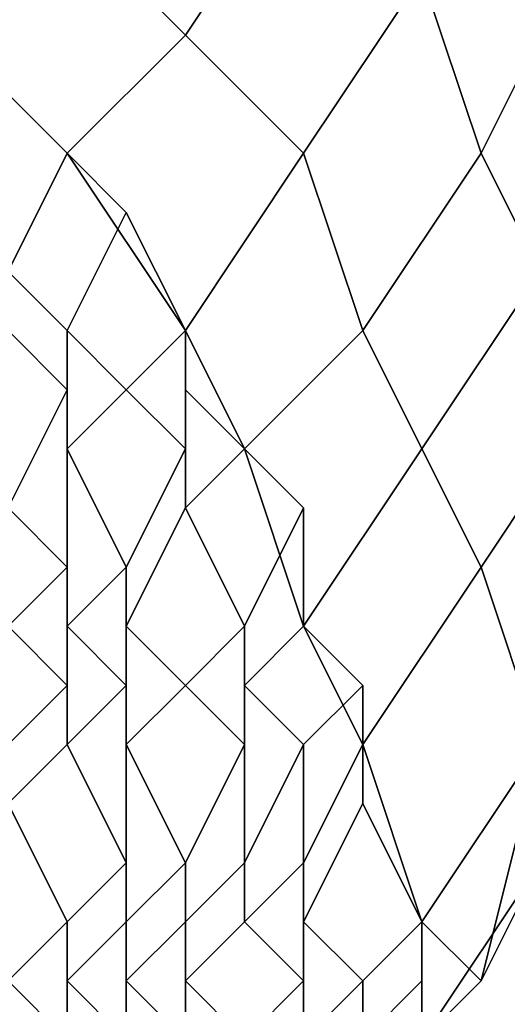
# Model space of a CAD drawing. Extents: x -0.062 to 0.114, y -0.173 to 0.042.
# Drawn here: x -0.018 to -0.017, y -0.008 to -0.007 of the extents above; entities that cross this region are included whole.
import ezdxf

# ---------------------------------------------------------------- set-up
doc = ezdxf.new("R2010")
doc.units = 0
doc.layers.add('CHROME_1', color=7, linetype='CONTINUOUS')

msp = doc.modelspace()

# ---------------------------------------------------------------- linework, layer by layer
at = {"layer": 'CHROME_1'}
for points in [[(-0.0174, -0.0063, 0.0093), (-0.0176, -0.0066, 0.0099), (-0.0178, -0.0064, 0.0099), (-0.0176, -0.0061, 0.0093)], [(-0.0176, -0.0066, 0.0223), (-0.0174, -0.0063, 0.0229), (-0.0176, -0.0061, 0.0229), (-0.0178, -0.0064, 0.0223)], [(-0.0178, -0.0064, 0.0099), (-0.018, -0.0066, 0.0105), (-0.0181, -0.0064, 0.0106), (-0.018, -0.0062, 0.01)], [(-0.018, -0.0066, 0.0217), (-0.0178, -0.0064, 0.0223), (-0.018, -0.0062, 0.0222), (-0.0181, -0.0064, 0.0216)], [(-0.0169, -0.0064, 0.0086), (-0.0171, -0.0068, 0.0092), (-0.0172, -0.0065, 0.0093), (-0.017, -0.0062, 0.0087)], [(-0.0171, -0.0068, 0.023), (-0.0169, -0.0064, 0.0236), (-0.017, -0.0062, 0.0235), (-0.0172, -0.0065, 0.0229)], [(-0.0172, -0.0065, 0.0093), (-0.0174, -0.0068, 0.0099), (-0.0176, -0.0066, 0.0099), (-0.0174, -0.0063, 0.0093)], [(-0.0174, -0.0068, 0.0223), (-0.0172, -0.0065, 0.0229), (-0.0174, -0.0063, 0.0229), (-0.0176, -0.0066, 0.0223)], [(-0.0176, -0.0066, 0.0099), (-0.0178, -0.0068, 0.0105), (-0.018, -0.0066, 0.0105), (-0.0178, -0.0064, 0.0099)], [(-0.0178, -0.0068, 0.0217), (-0.0176, -0.0066, 0.0223), (-0.0178, -0.0064, 0.0223), (-0.018, -0.0066, 0.0217)], [(-0.0168, -0.0067, 0.0085), (-0.017, -0.007, 0.0091), (-0.0171, -0.0068, 0.0092), (-0.0169, -0.0064, 0.0086)], [(-0.017, -0.007, 0.0231), (-0.0168, -0.0067, 0.0237), (-0.0169, -0.0064, 0.0236), (-0.0171, -0.0068, 0.023)], [(-0.0171, -0.0068, 0.0092), (-0.0173, -0.0071, 0.0098), (-0.0174, -0.0068, 0.0099), (-0.0172, -0.0065, 0.0093)], [(-0.0173, -0.0071, 0.0224), (-0.0171, -0.0068, 0.023), (-0.0172, -0.0065, 0.0229), (-0.0174, -0.0068, 0.0223)], [(-0.0174, -0.0068, 0.0099), (-0.0176, -0.0071, 0.0105), (-0.0178, -0.0068, 0.0105), (-0.0176, -0.0066, 0.0099)], [(-0.0176, -0.0071, 0.0217), (-0.0174, -0.0068, 0.0223), (-0.0176, -0.0066, 0.0223), (-0.0178, -0.0068, 0.0217)], [(-0.0179, -0.007, 0.0214), (-0.0178, -0.0068, 0.0217), (-0.0179, -0.0067, 0.0217), (-0.0179, -0.0069, 0.0214)], [(-0.0178, -0.0068, 0.0105), (-0.0179, -0.007, 0.0108), (-0.0179, -0.0069, 0.0108), (-0.0179, -0.0067, 0.0105)], [(-0.0178, -0.0071, 0.0214), (-0.0177, -0.0069, 0.0217), (-0.0178, -0.0068, 0.0217), (-0.0179, -0.007, 0.0214)], [(-0.0177, -0.0069, 0.0105), (-0.0178, -0.0071, 0.0108), (-0.0179, -0.007, 0.0108), (-0.0178, -0.0068, 0.0105)], [(-0.0173, -0.0071, 0.0098), (-0.0175, -0.0073, 0.0104), (-0.0176, -0.0071, 0.0105), (-0.0174, -0.0068, 0.0099)], [(-0.0175, -0.0073, 0.0218), (-0.0173, -0.0071, 0.0224), (-0.0174, -0.0068, 0.0223), (-0.0176, -0.0071, 0.0217)], [(-0.017, -0.007, 0.0091), (-0.0172, -0.0073, 0.0097), (-0.0173, -0.0071, 0.0098), (-0.0171, -0.0068, 0.0092)], [(-0.0172, -0.0073, 0.0225), (-0.017, -0.007, 0.0231), (-0.0171, -0.0068, 0.023), (-0.0173, -0.0071, 0.0224)], [(-0.0177, -0.0072, 0.0214), (-0.0176, -0.0071, 0.0217), (-0.0177, -0.0069, 0.0217), (-0.0178, -0.0071, 0.0214)], [(-0.0176, -0.0071, 0.0105), (-0.0177, -0.0072, 0.0108), (-0.0178, -0.0071, 0.0108), (-0.0177, -0.0069, 0.0105)], [(-0.0178, -0.0072, 0.0211), (-0.0178, -0.0071, 0.0214), (-0.0179, -0.007, 0.0214), (-0.0179, -0.0071, 0.0211)], [(-0.0178, -0.0071, 0.0108), (-0.0178, -0.0072, 0.0111), (-0.0179, -0.0071, 0.0111), (-0.0179, -0.007, 0.0108)], [(-0.0169, -0.0072, 0.009), (-0.0171, -0.0075, 0.0096), (-0.0172, -0.0073, 0.0097), (-0.017, -0.007, 0.0091)], [(-0.0171, -0.0075, 0.0226), (-0.0169, -0.0072, 0.0232), (-0.017, -0.007, 0.0231), (-0.0172, -0.0073, 0.0225)], [(-0.0179, -0.0074, 0.0208), (-0.0178, -0.0072, 0.0211), (-0.0179, -0.0071, 0.0211), (-0.018, -0.0072, 0.0207)], [(-0.0178, -0.0072, 0.0111), (-0.0179, -0.0074, 0.0114), (-0.018, -0.0072, 0.0115), (-0.0179, -0.0071, 0.0111)], [(-0.0178, -0.0073, 0.0211), (-0.0177, -0.0072, 0.0214), (-0.0178, -0.0071, 0.0214), (-0.0178, -0.0072, 0.0211)], [(-0.0177, -0.0072, 0.0108), (-0.0178, -0.0073, 0.0111), (-0.0178, -0.0072, 0.0111), (-0.0178, -0.0071, 0.0108)], [(-0.0176, -0.0073, 0.0214), (-0.0176, -0.0072, 0.0218), (-0.0176, -0.0071, 0.0217), (-0.0177, -0.0072, 0.0214)], [(-0.0176, -0.0072, 0.0104), (-0.0176, -0.0073, 0.0108), (-0.0177, -0.0072, 0.0108), (-0.0176, -0.0071, 0.0105)], [(-0.0172, -0.0073, 0.0097), (-0.0174, -0.0076, 0.0103), (-0.0175, -0.0073, 0.0104), (-0.0173, -0.0071, 0.0098)], [(-0.0174, -0.0076, 0.0219), (-0.0172, -0.0073, 0.0225), (-0.0173, -0.0071, 0.0224), (-0.0175, -0.0073, 0.0218)], [(-0.0178, -0.0075, 0.0208), (-0.0178, -0.0073, 0.0211), (-0.0178, -0.0072, 0.0211), (-0.0179, -0.0074, 0.0208)], [(-0.0178, -0.0073, 0.0111), (-0.0178, -0.0075, 0.0114), (-0.0179, -0.0074, 0.0114), (-0.0178, -0.0072, 0.0111)], [(-0.0177, -0.0075, 0.0211), (-0.0176, -0.0073, 0.0214), (-0.0177, -0.0072, 0.0214), (-0.0178, -0.0073, 0.0211)], [(-0.0176, -0.0073, 0.0108), (-0.0177, -0.0075, 0.0111), (-0.0178, -0.0073, 0.0111), (-0.0177, -0.0072, 0.0108)], [(-0.0176, -0.0074, 0.0215), (-0.0175, -0.0073, 0.0218), (-0.0176, -0.0072, 0.0218), (-0.0176, -0.0073, 0.0214)], [(-0.0175, -0.0073, 0.0104), (-0.0176, -0.0074, 0.0107), (-0.0176, -0.0073, 0.0108), (-0.0176, -0.0072, 0.0104)], [(-0.0168, -0.0075, 0.009), (-0.017, -0.0078, 0.0096), (-0.0171, -0.0075, 0.0096), (-0.0169, -0.0072, 0.009)], [(-0.017, -0.0078, 0.0226), (-0.0168, -0.0075, 0.0232), (-0.0169, -0.0072, 0.0232), (-0.0171, -0.0075, 0.0226)], [(-0.0178, -0.0076, 0.0208), (-0.0177, -0.0075, 0.0211), (-0.0178, -0.0073, 0.0211), (-0.0178, -0.0075, 0.0208)], [(-0.0177, -0.0075, 0.0111), (-0.0178, -0.0076, 0.0114), (-0.0178, -0.0075, 0.0114), (-0.0178, -0.0073, 0.0111)], [(-0.0177, -0.0076, 0.0211), (-0.0176, -0.0074, 0.0215), (-0.0176, -0.0073, 0.0214), (-0.0177, -0.0075, 0.0211)], [(-0.0176, -0.0074, 0.0107), (-0.0177, -0.0076, 0.0111), (-0.0177, -0.0075, 0.0111), (-0.0176, -0.0073, 0.0108)], [(-0.0175, -0.0076, 0.0215), (-0.0174, -0.0074, 0.0218), (-0.0175, -0.0073, 0.0218), (-0.0176, -0.0074, 0.0215)], [(-0.0174, -0.0074, 0.0104), (-0.0175, -0.0076, 0.0107), (-0.0176, -0.0074, 0.0107), (-0.0175, -0.0073, 0.0104)], [(-0.0171, -0.0075, 0.0096), (-0.0173, -0.0078, 0.0103), (-0.0174, -0.0076, 0.0103), (-0.0172, -0.0073, 0.0097)], [(-0.0173, -0.0078, 0.0219), (-0.0171, -0.0075, 0.0226), (-0.0172, -0.0073, 0.0225), (-0.0174, -0.0076, 0.0219)], [(-0.0179, -0.0076, 0.0204), (-0.0178, -0.0075, 0.0208), (-0.0179, -0.0074, 0.0208), (-0.018, -0.0075, 0.0204)], [(-0.0178, -0.0075, 0.0114), (-0.0179, -0.0076, 0.0118), (-0.018, -0.0075, 0.0118), (-0.0179, -0.0074, 0.0114)], [(-0.0176, -0.0077, 0.0212), (-0.0175, -0.0076, 0.0215), (-0.0176, -0.0074, 0.0215), (-0.0177, -0.0076, 0.0211)], [(-0.0175, -0.0076, 0.0107), (-0.0176, -0.0077, 0.011), (-0.0177, -0.0076, 0.0111), (-0.0176, -0.0074, 0.0107)], [(-0.0175, -0.0077, 0.0215), (-0.0174, -0.0076, 0.0219), (-0.0174, -0.0074, 0.0218), (-0.0175, -0.0076, 0.0215)], [(-0.0174, -0.0076, 0.0103), (-0.0175, -0.0077, 0.0107), (-0.0175, -0.0076, 0.0107), (-0.0174, -0.0074, 0.0104)], [(-0.0178, -0.0077, 0.0204), (-0.0178, -0.0076, 0.0208), (-0.0178, -0.0075, 0.0208), (-0.0179, -0.0076, 0.0204)], [(-0.0178, -0.0076, 0.0114), (-0.0178, -0.0077, 0.0118), (-0.0179, -0.0076, 0.0118), (-0.0178, -0.0075, 0.0114)], [(-0.0177, -0.0077, 0.0208), (-0.0177, -0.0076, 0.0211), (-0.0177, -0.0075, 0.0211), (-0.0178, -0.0076, 0.0208)], [(-0.0177, -0.0076, 0.0111), (-0.0177, -0.0077, 0.0114), (-0.0178, -0.0076, 0.0114), (-0.0177, -0.0075, 0.0111)], [(-0.017, -0.0078, 0.0096), (-0.0172, -0.0081, 0.0102), (-0.0173, -0.0078, 0.0103), (-0.0171, -0.0075, 0.0096)], [(-0.0172, -0.0081, 0.022), (-0.017, -0.0078, 0.0226), (-0.0171, -0.0075, 0.0226), (-0.0173, -0.0078, 0.0219)], [(-0.0179, -0.0078, 0.0201), (-0.0178, -0.0077, 0.0204), (-0.0179, -0.0076, 0.0204), (-0.018, -0.0077, 0.0201)], [(-0.0178, -0.0077, 0.0118), (-0.0179, -0.0078, 0.0121), (-0.018, -0.0077, 0.0121), (-0.0179, -0.0076, 0.0118)], [(-0.0178, -0.0078, 0.0205), (-0.0177, -0.0077, 0.0208), (-0.0178, -0.0076, 0.0208), (-0.0178, -0.0077, 0.0204)], [(-0.0177, -0.0077, 0.0114), (-0.0178, -0.0078, 0.0117), (-0.0178, -0.0077, 0.0118), (-0.0178, -0.0076, 0.0114)], [(-0.0177, -0.0078, 0.0208), (-0.0176, -0.0077, 0.0212), (-0.0177, -0.0076, 0.0211), (-0.0177, -0.0077, 0.0208)], [(-0.0176, -0.0077, 0.011), (-0.0177, -0.0078, 0.0114), (-0.0177, -0.0077, 0.0114), (-0.0177, -0.0076, 0.0111)], [(-0.0175, -0.0078, 0.0212), (-0.0175, -0.0077, 0.0215), (-0.0175, -0.0076, 0.0215), (-0.0176, -0.0077, 0.0212)], [(-0.0175, -0.0077, 0.0107), (-0.0175, -0.0078, 0.011), (-0.0176, -0.0077, 0.011), (-0.0175, -0.0076, 0.0107)], [(-0.0174, -0.0078, 0.0216), (-0.0173, -0.0077, 0.0219), (-0.0174, -0.0076, 0.0219), (-0.0175, -0.0077, 0.0215)], [(-0.0173, -0.0077, 0.0103), (-0.0174, -0.0078, 0.0106), (-0.0175, -0.0077, 0.0107), (-0.0174, -0.0076, 0.0103)], [(-0.0179, -0.0079, 0.0201), (-0.0178, -0.0078, 0.0205), (-0.0178, -0.0077, 0.0204), (-0.0179, -0.0078, 0.0201)], [(-0.0178, -0.0078, 0.0117), (-0.0179, -0.0079, 0.0121), (-0.0179, -0.0078, 0.0121), (-0.0178, -0.0077, 0.0118)], [(-0.0177, -0.008, 0.0205), (-0.0177, -0.0078, 0.0208), (-0.0177, -0.0077, 0.0208), (-0.0178, -0.0078, 0.0205)], [(-0.0177, -0.0078, 0.0114), (-0.0177, -0.008, 0.0117), (-0.0178, -0.0078, 0.0117), (-0.0177, -0.0077, 0.0114)], [(-0.0176, -0.008, 0.0209), (-0.0175, -0.0078, 0.0212), (-0.0176, -0.0077, 0.0212), (-0.0177, -0.0078, 0.0208)], [(-0.0175, -0.0078, 0.011), (-0.0176, -0.008, 0.0113), (-0.0177, -0.0078, 0.0114), (-0.0176, -0.0077, 0.011)], [(-0.0175, -0.008, 0.0212), (-0.0174, -0.0078, 0.0216), (-0.0175, -0.0077, 0.0215), (-0.0175, -0.0078, 0.0212)], [(-0.0174, -0.0078, 0.0106), (-0.0175, -0.008, 0.011), (-0.0175, -0.0078, 0.011), (-0.0175, -0.0077, 0.0107)], [(-0.0174, -0.008, 0.0216), (-0.0173, -0.0078, 0.0219), (-0.0173, -0.0077, 0.0219), (-0.0174, -0.0078, 0.0216)], [(-0.0173, -0.0078, 0.0103), (-0.0174, -0.008, 0.0106), (-0.0174, -0.0078, 0.0106), (-0.0173, -0.0077, 0.0103)], [(-0.0172, -0.0083, 0.0221), (-0.017, -0.0095, 0.0227), (-0.0168, -0.0077, 0.0233)], [(-0.0169, -0.0095, 0.0092), (-0.0172, -0.0083, 0.0101), (-0.0168, -0.0077, 0.0089)], [(-0.0178, -0.0081, 0.0202), (-0.0177, -0.008, 0.0205), (-0.0178, -0.0078, 0.0205), (-0.0179, -0.0079, 0.0201)], [(-0.0177, -0.008, 0.0117), (-0.0178, -0.0081, 0.0121), (-0.0179, -0.0079, 0.0121), (-0.0178, -0.0078, 0.0117)], [(-0.0177, -0.0081, 0.0205), (-0.0176, -0.008, 0.0209), (-0.0177, -0.0078, 0.0208), (-0.0177, -0.008, 0.0205)], [(-0.0176, -0.008, 0.0113), (-0.0177, -0.0081, 0.0117), (-0.0177, -0.008, 0.0117), (-0.0177, -0.0078, 0.0114)], [(-0.0176, -0.0081, 0.0209), (-0.0175, -0.008, 0.0212), (-0.0175, -0.0078, 0.0212), (-0.0176, -0.008, 0.0209)], [(-0.0175, -0.008, 0.011), (-0.0176, -0.0081, 0.0113), (-0.0176, -0.008, 0.0113), (-0.0175, -0.0078, 0.011)], [(-0.0175, -0.0081, 0.0213), (-0.0174, -0.008, 0.0216), (-0.0174, -0.0078, 0.0216), (-0.0175, -0.008, 0.0212)], [(-0.0174, -0.008, 0.0106), (-0.0175, -0.0081, 0.0109), (-0.0175, -0.008, 0.011), (-0.0174, -0.0078, 0.0106)], [(-0.0174, -0.0081, 0.0216), (-0.0173, -0.0079, 0.022), (-0.0173, -0.0078, 0.0219), (-0.0174, -0.008, 0.0216)], [(-0.0173, -0.0079, 0.0102), (-0.0174, -0.0081, 0.0106), (-0.0174, -0.008, 0.0106), (-0.0173, -0.0078, 0.0103)], [(-0.0171, -0.0082, 0.0098), (-0.0172, -0.0081, 0.0102), (-0.017, -0.0078, 0.0096)], [(-0.0172, -0.0081, 0.022), (-0.0171, -0.0082, 0.0224), (-0.017, -0.0078, 0.0226)], [(-0.0171, -0.0082, 0.0098), (-0.017, -0.0078, 0.0096), (-0.017, -0.008, 0.0095)], [(-0.0171, -0.0082, 0.0224), (-0.017, -0.008, 0.0227), (-0.017, -0.0078, 0.0226)], [(-0.0179, -0.0082, 0.0198), (-0.0178, -0.0081, 0.0202), (-0.0179, -0.0079, 0.0201), (-0.0179, -0.008, 0.0198)], [(-0.0178, -0.0081, 0.0121), (-0.0179, -0.0082, 0.0124), (-0.0179, -0.008, 0.0124), (-0.0179, -0.0079, 0.0121)], [(-0.0173, -0.0082, 0.0217), (-0.0172, -0.0081, 0.022), (-0.0173, -0.0079, 0.022), (-0.0174, -0.0081, 0.0216)], [(-0.0172, -0.0081, 0.0102), (-0.0173, -0.0082, 0.0105), (-0.0174, -0.0081, 0.0106), (-0.0173, -0.0079, 0.0102)], [(-0.0178, -0.0082, 0.0202), (-0.0177, -0.0081, 0.0205), (-0.0177, -0.008, 0.0205), (-0.0178, -0.0081, 0.0202)], [(-0.0177, -0.0081, 0.0117), (-0.0178, -0.0082, 0.012), (-0.0178, -0.0081, 0.0121), (-0.0177, -0.008, 0.0117)], [(-0.0177, -0.0082, 0.0205), (-0.0176, -0.0081, 0.0209), (-0.0176, -0.008, 0.0209), (-0.0177, -0.0081, 0.0205)], [(-0.0176, -0.0081, 0.0113), (-0.0177, -0.0082, 0.0117), (-0.0177, -0.0081, 0.0117), (-0.0176, -0.008, 0.0113)], [(-0.0176, -0.0082, 0.0209), (-0.0175, -0.0081, 0.0213), (-0.0175, -0.008, 0.0212), (-0.0176, -0.0081, 0.0209)], [(-0.0175, -0.0081, 0.0109), (-0.0176, -0.0082, 0.0113), (-0.0176, -0.0081, 0.0113), (-0.0175, -0.008, 0.011)], [(-0.0174, -0.0082, 0.0213), (-0.0174, -0.0081, 0.0216), (-0.0174, -0.008, 0.0216), (-0.0175, -0.0081, 0.0213)], [(-0.0174, -0.0081, 0.0106), (-0.0174, -0.0082, 0.0109), (-0.0175, -0.0081, 0.0109), (-0.0174, -0.008, 0.0106)], [(-0.0178, -0.0083, 0.0198), (-0.0178, -0.0082, 0.0202), (-0.0178, -0.0081, 0.0202), (-0.0179, -0.0082, 0.0198)], [(-0.0178, -0.0082, 0.012), (-0.0178, -0.0083, 0.0124), (-0.0179, -0.0082, 0.0124), (-0.0178, -0.0081, 0.0121)], [(-0.0177, -0.0083, 0.0202), (-0.0177, -0.0082, 0.0205), (-0.0177, -0.0081, 0.0205), (-0.0178, -0.0082, 0.0202)], [(-0.0177, -0.0082, 0.0117), (-0.0177, -0.0083, 0.012), (-0.0178, -0.0082, 0.012), (-0.0177, -0.0081, 0.0117)], [(-0.0176, -0.0083, 0.0206), (-0.0176, -0.0082, 0.0209), (-0.0176, -0.0081, 0.0209), (-0.0177, -0.0082, 0.0205)], [(-0.0176, -0.0082, 0.0113), (-0.0176, -0.0083, 0.0117), (-0.0177, -0.0082, 0.0117), (-0.0176, -0.0081, 0.0113)], [(-0.0175, -0.0083, 0.0209), (-0.0174, -0.0082, 0.0213), (-0.0175, -0.0081, 0.0213), (-0.0176, -0.0082, 0.0209)], [(-0.0174, -0.0082, 0.0109), (-0.0175, -0.0083, 0.0113), (-0.0176, -0.0082, 0.0113), (-0.0175, -0.0081, 0.0109)], [(-0.0174, -0.0083, 0.0213), (-0.0173, -0.0082, 0.0217), (-0.0174, -0.0081, 0.0216), (-0.0174, -0.0082, 0.0213)], [(-0.0173, -0.0082, 0.0105), (-0.0174, -0.0083, 0.0109), (-0.0174, -0.0082, 0.0109), (-0.0174, -0.0081, 0.0106)], [(-0.0173, -0.0083, 0.0217), (-0.0172, -0.0082, 0.0221), (-0.0172, -0.0081, 0.022), (-0.0173, -0.0082, 0.0217)], [(-0.0172, -0.0082, 0.0101), (-0.0173, -0.0083, 0.0105), (-0.0173, -0.0082, 0.0105), (-0.0172, -0.0081, 0.0102)], [(-0.0172, -0.0083, 0.0101), (-0.0172, -0.0081, 0.0102), (-0.0171, -0.0082, 0.0098)], [(-0.0172, -0.0083, 0.0221), (-0.0171, -0.0082, 0.0224), (-0.0172, -0.0081, 0.022)], [(-0.0179, -0.0084, 0.0195), (-0.0178, -0.0083, 0.0198), (-0.0179, -0.0082, 0.0198), (-0.0179, -0.0083, 0.0194)], [(-0.0178, -0.0083, 0.0124), (-0.0179, -0.0084, 0.0127), (-0.0179, -0.0083, 0.0128), (-0.0179, -0.0082, 0.0124)], [(-0.0178, -0.0084, 0.0198), (-0.0177, -0.0083, 0.0202), (-0.0178, -0.0082, 0.0202), (-0.0178, -0.0083, 0.0198)], [(-0.0177, -0.0083, 0.012), (-0.0178, -0.0084, 0.0124), (-0.0178, -0.0083, 0.0124), (-0.0178, -0.0082, 0.012)], [(-0.0177, -0.0084, 0.0202), (-0.0176, -0.0083, 0.0206), (-0.0177, -0.0082, 0.0205), (-0.0177, -0.0083, 0.0202)], [(-0.0176, -0.0083, 0.0117), (-0.0177, -0.0084, 0.012), (-0.0177, -0.0083, 0.012), (-0.0177, -0.0082, 0.0117)], [(-0.0176, -0.0085, 0.0206), (-0.0175, -0.0083, 0.0209), (-0.0176, -0.0082, 0.0209), (-0.0176, -0.0083, 0.0206)], [(-0.0175, -0.0083, 0.0113), (-0.0176, -0.0085, 0.0116), (-0.0176, -0.0083, 0.0117), (-0.0176, -0.0082, 0.0113)], [(-0.0175, -0.0085, 0.021), (-0.0174, -0.0083, 0.0213), (-0.0174, -0.0082, 0.0213), (-0.0175, -0.0083, 0.0209)], [(-0.0174, -0.0083, 0.0109), (-0.0175, -0.0085, 0.0112), (-0.0175, -0.0083, 0.0113), (-0.0174, -0.0082, 0.0109)], [(-0.0174, -0.0085, 0.0214), (-0.0173, -0.0083, 0.0217), (-0.0173, -0.0082, 0.0217), (-0.0174, -0.0083, 0.0213)], [(-0.0173, -0.0083, 0.0105), (-0.0174, -0.0085, 0.0108), (-0.0174, -0.0083, 0.0109), (-0.0173, -0.0082, 0.0105)], [(-0.0172, -0.0084, 0.0219), (-0.0172, -0.0082, 0.0221), (-0.0173, -0.0083, 0.0217)], [(-0.0172, -0.0082, 0.0101), (-0.0172, -0.0084, 0.0103), (-0.0173, -0.0083, 0.0105)], [(-0.0172, -0.0083, 0.0221), (-0.0172, -0.0082, 0.0221), (-0.0172, -0.0084, 0.0219)], [(-0.0172, -0.0083, 0.0101), (-0.0172, -0.0084, 0.0103), (-0.0172, -0.0082, 0.0101)]]:
    msp.add_3dface(points, dxfattribs=at)

doc.saveas('drawing.dxf')
